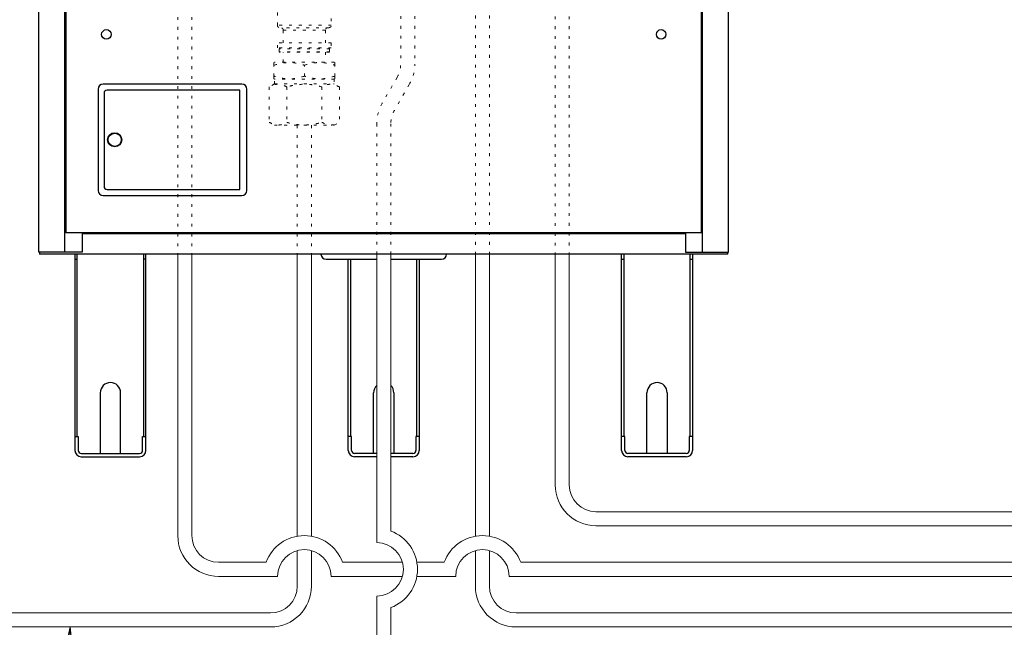
# Model space of a CAD drawing. Extents: x 0 to 420, y 0 to 297.
# Drawn here: x 112 to 147, y 172 to 193 of the extents above; entities that cross this region are included whole.
import ezdxf

# ---------------------------------------------------------------- set-up
doc = ezdxf.new("R2010")
doc.units = 0
doc.linetypes.add('DOT', pattern=[0.25, 0, -0.25])
doc.layers.get('0').update_dxf_attribs({"linetype": 'CONTINUOUS'})
doc.layers.add('DD0', color=7, linetype='CONTINUOUS')
doc.layers.add('M0', color=3, linetype='CONTINUOUS')
doc.styles.get("Standard").update_dxf_attribs({"font": 'txt', "bigfont": 'BIGFONT'})
doc.dimstyles.new('LEADSTYL', dxfattribs={"dimtxt": 3.2, "dimasz": 3, "dimexe": 0.18, "dimexo": 0.0625, "dimgap": 1, "dimtad": 0, "dimtih": 1, "dimtoh": 1, "dimdec": 4, "dimzin": 0, "dimdsep": 46, "dimtxsty": 'STANDARD', "dimblk1": 'OPEN', "dimblk2": 'OPEN', "dimsah": 1, "dimcen": 0.09, "dimadec": 0, "dimazin": 0, "dimtfac": 1, "dimtdec": 4, "dimtofl": 0, "dimtmove": 0, "dimatfit": 3, "dimfxl": 1, "dimtolj": 1, "dimtzin": 0, "dimarcsym": 0})

# ---------------------------------------------------------------- blocks, each defined once
blk = doc.blocks.new('_OPEN')
at = {"color": 0, "lineweight": 13}
for p, q in [((-0.965926, 0.258819), (0, 0)), ((0, 0), (-1, 0)), ((0, 0), (-0.965926, -0.258819))]:
    blk.add_line(p, q, dxfattribs=at)

msp = doc.modelspace()

# ---------------------------------------------------------------- linework, layer by layer
at = {"layer": 'M0', "linetype": 'CONTINUOUS', "lineweight": 25}
for p, q in [((112.890816, 184.863261), (112.890816, 255.139164)), ((113.81294, 184.863261), (113.81294, 255.139164)), ((113.84896, 255.139164), (113.84896, 185.547649)), ((136.469805, 185.547649), (136.469805, 255.139164)), ((136.505825, 184.863261), (136.505825, 255.139164)), ((137.427949, 184.863261), (137.427949, 255.139164)), ((114.992609, 190.662554), (114.992609, 187.060508)), ((120.107514, 190.842656), (115.172712, 190.842656)), ((120.035473, 190.626533), (115.316794, 190.626533)), ((120.035473, 187.096529), (120.035473, 190.626533)), ((120.287616, 187.060508), (120.287616, 190.662554)), ((115.208732, 190.518472), (115.208732, 187.20459)), ((115.316794, 187.096529), (120.035473, 187.096529)), ((115.172712, 186.880406), (120.107514, 186.880406)), ((136.469805, 185.547649), (113.84896, 185.547649)), ((114.425288, 185.547649), (114.425288, 184.863261)), ((135.893477, 185.511629), (114.425288, 185.511629)), ((114.58738, 185.547649), (114.58738, 185.511629)), ((135.731385, 185.547649), (135.731385, 185.511629)), ((135.893477, 185.547649), (135.893477, 184.863261)), ((114.425288, 184.863261), (112.890816, 184.863261)), ((112.912429, 184.863261), (112.912429, 184.79122)), ((137.406336, 184.79122), (112.912429, 184.79122)), ((114.173144, 184.79122), (114.173144, 177.810456)), ((114.255992, 178.307539), (114.255992, 184.79122)), ((116.611729, 184.79122), (116.611729, 178.307539)), ((116.694576, 177.810456), (116.694576, 184.79122)), ((133.624189, 177.810456), (133.624189, 184.79122)), ((133.707036, 184.79122), (133.707036, 178.307539)), ((135.893477, 184.863261), (137.427949, 184.863261)), ((136.062773, 178.307539), (136.062773, 184.79122)), ((136.14562, 184.79122), (136.14562, 177.810456)), ((137.406336, 184.79122), (137.406336, 184.863261)), ((114.173144, 184.611118), (114.255991, 184.611118)), ((116.694576, 184.611118), (116.611729, 184.611118)), ((123.106217, 184.611118), (124.909383, 184.611118)), ((123.898667, 177.810456), (123.898667, 184.611118)), ((123.981514, 184.611118), (123.981514, 178.307539)), ((125.409383, 184.611118), (127.212548, 184.611118)), ((126.337251, 178.307539), (126.337251, 184.611118)), ((126.420099, 184.611118), (126.420099, 177.810456)), ((133.624189, 184.611118), (133.707036, 184.611118)), ((136.062773, 184.611118), (136.14562, 184.611118)), ((115.073656, 179.863622), (115.073656, 177.702395)), ((115.794065, 177.702395), (115.794065, 179.863622)), ((124.799178, 177.702395), (124.799178, 179.863622)), ((125.519587, 179.863622), (125.519587, 177.702395)), ((134.5247, 177.702395), (134.5247, 179.863622)), ((135.245109, 179.863622), (135.245109, 177.702395)), ((114.173144, 178.307539), (114.28841, 178.307539)), ((114.28841, 178.307539), (114.28841, 177.810456)), ((116.579311, 177.810456), (116.579311, 178.307539)), ((116.579311, 178.307539), (116.694576, 178.307539)), ((124.013932, 178.307539), (123.898667, 178.307539)), ((124.013932, 177.810456), (124.013932, 178.307539)), ((126.420099, 178.307539), (126.304833, 178.307539)), ((126.304833, 178.307539), (126.304833, 177.810456)), ((133.739454, 178.307539), (133.624189, 178.307539)), ((133.739454, 177.810456), (133.739454, 178.307539)), ((136.14562, 178.307539), (136.030355, 178.307539)), ((136.030355, 178.307539), (136.030355, 177.810456)), ((114.396471, 177.702395), (116.471249, 177.702395)), ((124.909383, 177.702395), (124.121993, 177.702395)), ((126.196772, 177.702395), (125.409383, 177.702395)), ((135.922294, 177.702395), (133.847516, 177.702395)), ((114.396471, 177.587129), (116.471249, 177.587129)), ((124.909383, 177.587129), (124.121993, 177.587129)), ((126.196772, 177.587129), (125.409383, 177.587129)), ((135.922294, 177.587129), (133.847516, 177.587129))]:
    msp.add_line(p, q, dxfattribs=at)
at = {"layer": 'M0', "linetype": 'DOT', "lineweight": 13}
for p, q in [((117.8312, 209.323741), (117.8312, 184.79122)), ((118.3312, 209.323741), (118.3312, 184.79122)), ((131.261006, 209.349705), (131.261006, 184.79122)), ((131.761006, 209.351221), (131.761006, 184.79122)), ((128.420472, 209.029741), (128.420472, 184.79122)), ((128.920472, 209.029741), (128.920472, 184.79122)), ((125.762454, 196.762435), (125.762454, 191.553684)), ((126.262454, 196.762435), (126.262454, 191.553684)), ((125.635178, 191.078684), (125.103646, 190.158042)), ((121.267886, 190.845706), (121.085809, 190.740584)), ((121.085809, 190.740584), (121.085809, 189.480828)), ((121.267886, 190.845706), (123.397886, 190.845706)), ((121.709348, 190.740584), (121.709348, 189.480828)), ((122.956424, 190.740584), (122.956424, 189.480828)), ((123.579962, 190.740584), (123.397886, 190.845706)), ((123.579962, 190.740584), (123.579962, 189.480828)), ((126.068191, 190.828684), (125.536658, 189.908042)), ((121.085809, 189.480828), (121.267886, 189.375706)), ((121.267886, 189.375706), (123.397886, 189.375706)), ((122.083809, 189.375706), (122.083809, 184.79122)), ((122.583809, 189.375706), (122.583809, 184.79122)), ((123.397886, 189.375706), (123.579962, 189.480828)), ((124.909383, 189.433042), (124.909383, 184.79122)), ((125.409383, 189.433042), (125.409383, 184.79122))]:
    msp.add_line(p, q, dxfattribs=at)
at = {"layer": 'M0', "color": 7, "linetype": 'DOT', "lineweight": 13}
for p, q in [((121.373912, 192.937385), (121.373912, 194.227248)), ((123.293707, 194.227248), (123.293707, 192.937385)), ((123.293707, 192.937385), (121.373912, 192.937385)), ((123.203716, 192.847395), (121.463902, 192.847395)), ((121.583889, 192.307453), (121.583889, 192.757405)), ((123.083729, 192.757405), (121.583889, 192.757405)), ((123.083729, 192.757405), (123.083729, 192.307453)), ((121.373912, 192.127472), (121.373912, 192.307453)), ((123.293707, 192.307453), (121.373912, 192.307453)), ((123.293707, 192.127472), (121.373912, 192.127472)), ((121.433905, 192.097475), (121.463902, 192.127472)), ((121.433905, 191.989487), (121.433905, 192.097475)), ((123.233713, 192.097475), (121.433905, 192.097475)), ((121.445904, 191.977488), (121.433905, 191.989487)), ((123.233713, 191.989487), (121.433905, 191.989487)), ((123.203716, 192.127472), (123.233713, 192.097475)), ((123.233713, 191.989487), (123.221715, 191.977488)), ((123.233713, 192.097475), (123.233713, 191.989487)), ((123.293707, 192.307453), (123.293707, 192.127472)), ((123.221715, 191.977488), (121.445904, 191.977488)), ((121.583889, 191.617526), (121.583889, 191.977488)), ((123.083729, 191.977488), (123.083729, 191.617526)), ((121.253924, 191.608867), (121.268923, 191.617526)), ((121.253924, 191.512415), (121.253924, 191.603277)), ((121.253924, 191.122701), (121.253924, 191.512415)), ((123.398696, 191.617526), (121.268923, 191.617526)), ((122.333809, 191.122701), (122.333809, 191.512415)), ((123.398696, 191.617526), (123.413694, 191.608867)), ((123.413694, 191.512415), (123.413694, 191.608539)), ((123.413694, 191.122701), (123.413694, 191.512415)), ((121.253924, 191.026578), (121.253924, 191.122701)), ((121.268923, 191.01759), (121.253924, 191.02625)), ((121.274783, 190.845706), (121.268923, 191.01759)), ((123.398696, 191.01759), (121.268923, 191.01759)), ((123.398696, 191.01759), (123.392836, 190.845706)), ((123.413694, 191.02625), (123.398696, 191.01759)), ((123.413694, 191.03184), (123.413694, 191.122701))]:
    msp.add_line(p, q, dxfattribs=at)
at = {"layer": 'M0', "linetype": 'CONTINUOUS', "lineweight": 13}
for p, q in [((117.8312, 184.79122), (117.8312, 174.781723)), ((118.3312, 184.79122), (118.3312, 174.781723)), ((122.083809, 184.79122), (122.083809, 174.760009)), ((122.583809, 184.79122), (122.583809, 174.760009)), ((124.909383, 184.79122), (124.909383, 174.531723)), ((125.409383, 184.79122), (125.409383, 174.942789)), ((128.420472, 184.79122), (128.420472, 174.760009)), ((128.920472, 184.79122), (128.920472, 174.760009)), ((131.261006, 184.79122), (131.261006, 176.581723)), ((131.761006, 184.79122), (131.761006, 176.581723)), ((174.982535, 175.631723), (132.711006, 175.631723)), ((174.982535, 175.131723), (132.711006, 175.131723)), ((122.083809, 174.248238), (122.083809, 172.981723)), ((122.583809, 174.248238), (122.583809, 172.981723)), ((128.420472, 174.248238), (128.420472, 172.981723)), ((128.920472, 174.248238), (128.920472, 172.981723)), ((120.972744, 173.831723), (119.2812, 173.831723)), ((125.825898, 173.831723), (123.694875, 173.831723)), ((127.309406, 173.831723), (126.337668, 173.831723)), ((178.122923, 173.831723), (130.031538, 173.831723)), ((121.383809, 173.331723), (119.2812, 173.331723)), ((125.825898, 173.331723), (123.283809, 173.331723)), ((127.720472, 173.331723), (126.337668, 173.331723)), ((178.122923, 173.331723), (129.620472, 173.331723)), ((124.909383, 172.631723), (124.909383, 171.181723)), ((103.605368, 172.031723), (121.133809, 172.031723)), ((125.409383, 172.220657), (125.409383, 171.181723)), ((129.870472, 172.031723), (215.00171, 172.031723)), ((103.605368, 171.531723), (121.133809, 171.531723)), ((129.870472, 171.531723), (215.00171, 171.531723))]:
    msp.add_line(p, q, dxfattribs=at)
at = {"layer": 'M0', "linetype": 'CONTINUOUS', "lineweight": 25}
for centre, radius in [((115.29015, 192.610086), 0.16929), ((135.028615, 192.610086), 0.16929), ((115.586947, 188.861531), 0.252143), ((115.586947, 188.861531), 0.234133)]:
    msp.add_circle(centre, radius, dxfattribs=at)
at = {"layer": 'M0', "color": 7, "linetype": 'DOT', "lineweight": 13}
for centre, start, end in [((121.463902, 192.937385), 180, 270), ((121.493899, 192.757405), 0, 90), ((123.17372, 192.757405), 90, 180), ((123.203716, 192.937385), -90, 0)]:
    msp.add_arc(centre, 0.08999, start, end, dxfattribs=at)
at = {"layer": 'M0', "linetype": 'DOT', "lineweight": 13}
for centre, radius, start, end in [((124.812454, 191.553684), 0.95, 330, 360), ((124.812454, 191.553684), 1.45, 330, 360), ((126.359383, 189.433042), 1.45, 150, 180), ((126.359383, 189.433042), 0.95, 150, 180)]:
    msp.add_arc(centre, radius, start, end, dxfattribs=at)
at = {"layer": 'M0', "linetype": 'CONTINUOUS', "lineweight": 25}
for centre, radius, start, end in [((115.172712, 190.662554), 0.180102, 90, 180), ((115.316794, 190.518472), 0.108061, 90, 180), ((120.107514, 190.662554), 0.180102, 0, 90), ((115.316794, 187.20459), 0.108061, 180, 270), ((115.172712, 187.060508), 0.180102, 180, 270), ((120.107514, 187.060508), 0.180102, 270, 360), ((123.106217, 184.79122), 0.180102, 180, 270), ((127.212548, 184.79122), 0.180102, 270, 360), ((115.43386, 179.863622), 0.360205, 0, 180), ((125.159383, 179.863622), 0.360205, 133.951557, 180), ((125.159383, 179.863622), 0.360205, 0, 46.048443), ((134.884905, 179.863622), 0.360205, 0, 180), ((114.396471, 177.810456), 0.223327, 180, 270), ((114.396471, 177.810456), 0.108061, 180, 270), ((116.471249, 177.810456), 0.108061, 270, 360), ((116.471249, 177.810456), 0.223327, 270, 360), ((124.121993, 177.810456), 0.223327, 180, 270), ((124.121993, 177.810456), 0.108061, 180, 270), ((126.196772, 177.810456), 0.108061, 270, 360), ((126.196772, 177.810456), 0.223327, 270, 360), ((133.847516, 177.810456), 0.223327, 180, 270), ((133.847516, 177.810456), 0.108061, 180, 270), ((135.922294, 177.810456), 0.108061, 270, 360), ((135.922294, 177.810456), 0.223327, 270, 360)]:
    msp.add_arc(centre, radius, start, end, dxfattribs=at)
at = {"layer": 'M0', "linetype": 'CONTINUOUS', "lineweight": 13}
for centre, radius, start, end in [((132.711006, 176.581723), 1.45, 180, 270), ((132.711006, 176.581723), 0.95, 180, 270), ((124.909383, 173.581723), 1.45, 290.171271, 429.828729), ((119.2812, 174.781723), 1.45, 180, 270), ((119.2812, 174.781723), 0.95, 180, 270), ((122.333809, 173.331723), 1.45, 20.171271, 159.828729), ((124.909383, 173.581723), 0.95, 270, 450), ((128.670472, 173.331723), 1.45, 20.171271, 159.828729), ((122.333809, 173.331723), 0.95, 0, 180), ((128.670472, 173.331723), 0.95, 0, 180), ((121.133809, 172.981723), 0.95, 270, 360), ((121.133809, 172.981723), 1.45, 270, 360), ((129.870472, 172.981723), 1.45, 180, 270), ((129.870472, 172.981723), 0.95, 180, 270)]:
    msp.add_arc(centre, radius, start, end, dxfattribs=at)
at = {"layer": 'M0', "color": 7, "linetype": 'DOT', "lineweight": 13, "extrusion": (0, 0, -1)}
for points in [[(121.253924, 191.512415), (121.356583, 191.541397), (121.459242, 191.570378), (121.536759, 191.585735), (121.595869, 191.597445), (121.640361, 191.601232), (121.6841, 191.604517), (121.727839, 191.607803), (121.770826, 191.610586), (121.832273, 191.608341), (121.902138, 191.605789), (121.99587, 191.596735), (122.083437, 191.579664), (122.171004, 191.562593), (122.252406, 191.537504), (122.333809, 191.512415)], [(122.333809, 191.512415), (122.436468, 191.541397), (122.539126, 191.570378), (122.616644, 191.585735), (122.675754, 191.597445), (122.720246, 191.601232), (122.763985, 191.604517), (122.807724, 191.607803), (122.850711, 191.610586), (122.912157, 191.608341), (122.982023, 191.605789), (123.075754, 191.596735), (123.163321, 191.579664), (123.250888, 191.562593), (123.332291, 191.537504), (123.413694, 191.512415)], [(122.333809, 191.122701), (122.231151, 191.093719), (122.128492, 191.064738), (122.050974, 191.049382), (121.991864, 191.037672), (121.947372, 191.033885), (121.903633, 191.030599), (121.859894, 191.027313), (121.816908, 191.02453), (121.755461, 191.026775), (121.685595, 191.029328), (121.591864, 191.038381), (121.504297, 191.055452), (121.41673, 191.072523), (121.335327, 191.097612), (121.253924, 191.122701)], [(123.413694, 191.122701), (123.311036, 191.093719), (123.208377, 191.064738), (123.130859, 191.049382), (123.071749, 191.037672), (123.027257, 191.033885), (122.983518, 191.030599), (122.939779, 191.027313), (122.896792, 191.02453), (122.835346, 191.026775), (122.76548, 191.029328), (122.671749, 191.038381), (122.584182, 191.055452), (122.496615, 191.072523), (122.415212, 191.097612), (122.333809, 191.122701)]]:
    msp.add_open_spline(points, degree=3, knots=[0, 0, 0, 0, 1, 1, 1, 2, 2, 2, 3, 3, 3, 4, 4, 4, 5, 5, 5, 5], dxfattribs=at)
at = {"layer": 'M0', "linetype": 'DOT', "lineweight": 13, "extrusion": (0, 0, -1)}
for points, knots in [([(121.709348, 190.740584), (121.682488, 190.755244), (121.655628, 190.769905), (121.628442, 190.782451), (121.601257, 190.794996), (121.573747, 190.805427), (121.546035, 190.813911), (121.518324, 190.822394), (121.490411, 190.82893), (121.461293, 190.83272), (121.432175, 190.83651), (121.401851, 190.837553), (121.375402, 190.83652), (121.348954, 190.835486), (121.326379, 190.832377), (121.302827, 190.827519), (121.279274, 190.822662), (121.254743, 190.816058), (121.230377, 190.807839), (121.206012, 190.799621), (121.18181, 190.78979), (121.157743, 190.778312), (121.133676, 190.766834), (121.109743, 190.753709), (121.085809, 190.740584)], [0, 0, 0, 0, 1, 1, 1, 2, 2, 2, 3, 3, 3, 4, 4, 4, 5, 5, 5, 6, 6, 6, 7, 7, 7, 8, 8, 8, 8]), ([(122.956424, 190.740584), (122.87965, 190.760252), (122.802876, 190.77992), (122.732967, 190.795636), (122.663058, 190.811353), (122.600014, 190.823117), (122.503343, 190.829327), (122.406672, 190.835536), (122.276373, 190.836191), (122.187935, 190.831454), (122.119781, 190.827804), (122.076487, 190.820953), (122.027, 190.81249), (121.977512, 190.804027), (121.921832, 190.793952), (121.867858, 190.781699), (121.813884, 190.769447), (121.761616, 190.755015), (121.709348, 190.740584)], [0, 0, 0, 0, 1, 1, 1, 2, 2, 2, 3, 3, 3, 4, 4, 4, 5, 5, 5, 6, 6, 6, 6]), ([(123.579962, 190.740584), (123.521079, 190.769507), (123.462195, 190.79843), (123.41665, 190.813911), (123.383524, 190.825171), (123.357455, 190.829319), (123.331908, 190.83272), (123.306361, 190.836121), (123.281337, 190.838774), (123.246017, 190.83652), (123.205529, 190.833936), (123.151513, 190.824903), (123.100992, 190.807839), (123.050472, 190.790776), (123.003448, 190.765679), (122.956424, 190.740584)], [0, 0, 0, 0, 1, 1, 1, 2, 2, 2, 3, 3, 3, 4, 4, 4, 5, 5, 5, 5]), ([(121.085809, 189.480828), (121.144662, 189.451895), (121.203516, 189.422963), (121.249122, 189.407501), (121.282415, 189.396212), (121.308649, 189.392103), (121.334198, 189.388716), (121.359747, 189.385328), (121.384613, 189.382663), (121.419754, 189.384891), (121.460195, 189.387456), (121.514246, 189.396502), (121.564779, 189.413572), (121.615313, 189.430641), (121.66233, 189.455735), (121.709348, 189.480828)], [0, 0, 0, 0, 1, 1, 1, 2, 2, 2, 3, 3, 3, 4, 4, 4, 5, 5, 5, 5]), ([(121.709348, 189.480828), (121.762583, 189.466346), (121.815819, 189.451864), (121.867858, 189.439712), (121.919897, 189.427559), (121.97074, 189.417736), (122.022571, 189.409594), (122.074402, 189.401453), (122.12722, 189.394993), (122.179823, 189.390597), (122.232427, 189.3862), (122.284816, 189.383866), (122.34102, 189.384384), (122.397223, 189.384901), (122.457242, 189.388269), (122.503343, 189.392084), (122.549444, 189.3959), (122.581627, 189.400161), (122.61739, 189.405638), (122.653153, 189.411116), (122.692496, 189.417809), (122.730882, 189.425358), (122.769269, 189.432907), (122.8067, 189.441312), (122.844131, 189.4507), (122.881562, 189.460088), (122.918993, 189.470458), (122.956424, 189.480828)], [0, 0, 0, 0, 1, 1, 1, 2, 2, 2, 3, 3, 3, 4, 4, 4, 5, 5, 5, 6, 6, 6, 7, 7, 7, 8, 8, 8, 9, 9, 9, 9]), ([(122.956424, 189.480828), (123.015308, 189.451904), (123.074192, 189.422982), (123.119736, 189.407501), (123.152862, 189.396241), (123.178932, 189.392092), (123.204479, 189.388691), (123.230025, 189.38529), (123.25505, 189.382637), (123.290369, 189.384891), (123.330857, 189.387475), (123.384874, 189.396508), (123.435394, 189.413572), (123.485915, 189.430636), (123.532939, 189.455732), (123.579962, 189.480828)], [0, 0, 0, 0, 1, 1, 1, 2, 2, 2, 3, 3, 3, 4, 4, 4, 5, 5, 5, 5])]:
    msp.add_open_spline(points, degree=3, knots=knots, dxfattribs=at)

# ---------------------------------------------------------------- leaders
at = {"layer": 'DD0'}
msp.add_leader([(114.000298, 171.531723), (113.640343, 165.091522)], dimstyle='LEADSTYL', override={"dimldrblk": 'OPEN', "dimlwd": 13, "dimlwe": 13}, dxfattribs=at)

doc.saveas('drawing.dxf')
